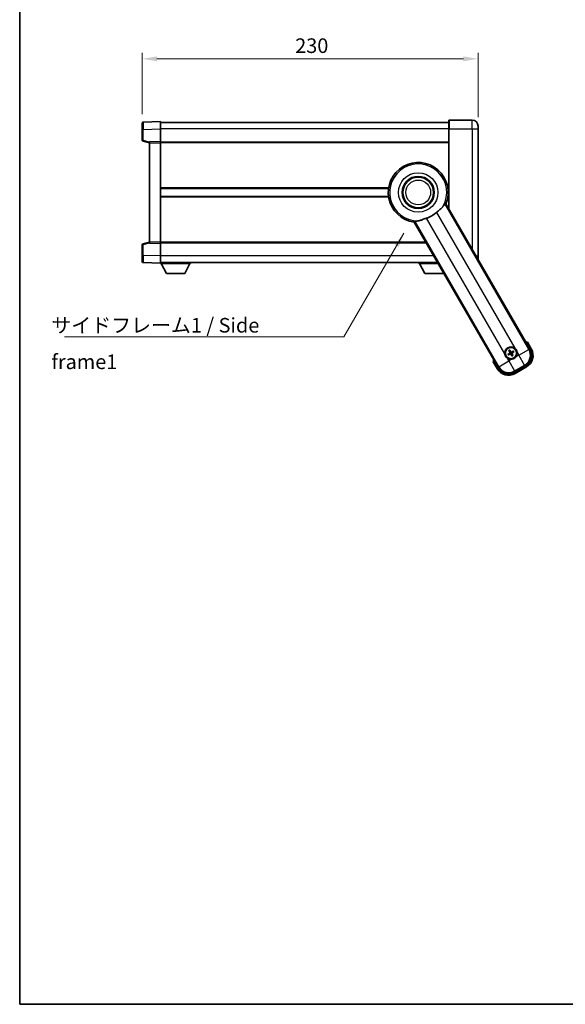
# Model space of a CAD drawing. Units: millimetres. Extents: x 0 to 9259, y 0 to 1686.
# Drawn here: x 2356 to 2730, y 0 to 674 of the extents above; entities that cross this region are included whole.
import ezdxf

# ---------------------------------------------------------------- set-up
doc = ezdxf.new("R2010")
doc.units = ezdxf.units.MM
doc.header["$LTSCALE"] = 6
doc.layers.get('Defpoints').update_dxf_attribs({"lineweight": 25})
for name, color, linetype, lineweight in [('Border (ISO)', 7, 'Continuous', 35), ('Dimension (ISO)', 7, 'Continuous', 18), ('Symbol (ISO)', 7, 'Continuous', 18), ('Visible (ISO)', 7, 'Continuous', 35), ('Visible Narrow (ISO)', 7, 'Continuous', 25)]:
    doc.layers.add(name, color=color, linetype=linetype, lineweight=lineweight)
doc.styles.add('Note Text (TK)', font='txt')
doc.dimstyles.new('Default - Method 1b (TK)', dxfattribs={"dimscale": 6, "dimtxt": 2.5, "dimasz": 2.5, "dimexe": 1, "dimexo": 1.5, "dimgap": 1, "dimtad": 1, "dimtoh": 1, "dimrnd": 1e-08, "dimdsep": 46, "dimtxsty": 'Note Text (TK)', "dimcen": 0.09, "dimdle": 5, "dimclrd": 100, "dimclre": 100, "dimclrt": 7, "dimadec": 1, "dimazin": 1, "dimtfac": 1, "dimtmove": 0, "dimatfit": 3, "dimfxl": 0, "dimtolj": 1, "dimlwd": -1, "dimlwe": -1, "dimarcsym": 0})
doc.dimstyles.new('Default - Method 1b (TK)$7', dxfattribs={"dimscale": 6, "dimtxt": 2.5, "dimasz": 2.5, "dimexe": 1, "dimexo": 1.5, "dimgap": 1, "dimtad": 1, "dimtoh": 1, "dimrnd": 1e-08, "dimdsep": 46, "dimtxsty": 'Note Text (TK)', "dimcen": 0.09, "dimdle": 5, "dimclrd": 100, "dimclre": 100, "dimclrt": 7, "dimadec": 1, "dimazin": 1, "dimtfac": 1, "dimtmove": 0, "dimatfit": 3, "dimfxl": 0, "dimtolj": 1, "dimlwd": -1, "dimlwe": -1, "dimarcsym": 0})

# ---------------------------------------------------------------- blocks, each defined once
blk = doc.blocks.new('図面枠 tk図枠')
at = {"layer": 'Border (ISO)'}
for p, q in [((14.5, 289), (14.5, 8)), ((14.5, 8), (405.5, 8))]:
    blk.add_line(p, q, dxfattribs=at)
blk = doc.blocks.new('*D67')
at = {"layer": 'Defpoints', "color": 0, "transparency": 16777216}
for p in [(2669.99, 647.45), (2439.99, 603.53), (2669.99, 601.45)]:
    blk.add_point(p, dxfattribs=at)
at = {"layer": 'Dimension (ISO)', "color": 100, "transparency": 16777216}
for p, q in [((2439.99, 609.53), (2439.99, 651.45)), ((2449.99, 647.45), (2659.99, 647.45)), ((2669.99, 607.45), (2669.99, 651.45))]:
    blk.add_line(p, q, dxfattribs=at)
for points in [[(2449.99, 649.12), (2449.99, 645.78), (2439.99, 647.45)], [(2659.99, 649.12), (2659.99, 645.78), (2669.99, 647.45)]]:
    blk.add_solid(points, dxfattribs=at)
at = {"layer": 'Dimension (ISO)', "color": 7, "transparency": 16777216, "insert": (2544.71, 656.45), "char_height": 10, "attachment_point": 4, "style": 'Note Text (TK)'}
blk.add_mtext('\\A1;230', dxfattribs=at)

msp = doc.modelspace()

# ---------------------------------------------------------------- linework, layer by layer
at = {"layer": 'Visible (ISO)'}
for p, q in [((2439.9915, 599.0332), (2439.9915, 603.5305)), ((2452.4915, 604.4498), (2440.474, 604.0302)), ((2452.4915, 604.4498), (2452.4915, 599.4529)), ((2649.9915, 603.9498), (2452.4915, 603.9498)), ((2649.9915, 599.4498), (2649.9915, 605.1998)), ((2665.9915, 605.4498), (2650.2415, 605.4498)), ((2669.9915, 601.4498), (2669.9915, 599.4498)), ((2439.9915, 599.0332), (2439.9915, 591.6189)), ((2452.4915, 599.4529), (2452.4915, 590.9498)), ((2649.9915, 599.4498), (2649.9915, 544.5768)), ((2669.9915, 512.4498), (2669.9915, 599.4498)), ((2440.3674, 591.1345), (2444.9915, 589.9498)), ((2452.4915, 590.9498), (2444.9915, 590.6879)), ((2444.9915, 589.6885), (2444.9915, 590.6879)), ((2444.9915, 589.6885), (2444.9915, 522.2111)), ((2452.4915, 590.9498), (2452.4915, 589.9504)), ((2649.9915, 590.4498), (2452.4915, 590.4498)), ((2452.4915, 589.9504), (2452.4915, 521.9492)), ((2608.6768, 558.6998), (2452.4915, 558.6998)), ((2608.6768, 553.1998), (2452.4915, 553.1998)), ((2649.9915, 558.6998), (2649.3062, 558.6998)), ((2649.9915, 553.1998), (2649.3062, 553.1998)), ((2705.582, 448.2911), (2647.9408, 548.1286)), ((2626.2902, 535.6286), (2683.9314, 435.7911)), ((2439.9915, 520.2808), (2439.9915, 512.8664)), ((2444.9915, 521.9498), (2440.3674, 520.7651)), ((2444.9915, 521.2117), (2444.9915, 522.2111)), ((2444.9915, 521.2117), (2452.4915, 520.9498)), ((2452.4915, 521.9492), (2452.4915, 520.9498)), ((2634.4763, 521.4498), (2452.4915, 521.4498)), ((2452.4915, 520.9498), (2452.4915, 512.4468)), ((2439.9915, 508.3692), (2439.9915, 512.8664)), ((2452.4915, 512.4468), (2452.4915, 507.4498)), ((2669.9915, 512.4498), (2669.9915, 510.4498)), ((2440.474, 507.8695), (2452.4915, 507.4498)), ((2642.2705, 507.9498), (2452.4915, 507.9498)), ((2452.4915, 507.4498), (2452.4915, 507.2498)), ((2452.4915, 507.2498), (2473.0915, 507.2498)), ((2456.5415, 500.3498), (2452.9915, 507.2498)), ((2469.0415, 500.3498), (2472.5915, 507.2498)), ((2473.0915, 507.9498), (2473.0915, 507.2498)), ((2629.3915, 507.9498), (2629.3915, 507.2498)), ((2629.3915, 507.2498), (2642.6747, 507.2498)), ((2633.4415, 500.3498), (2629.8915, 507.2498)), ((2456.5415, 500.3498), (2469.0415, 500.3498)), ((2633.4415, 500.3498), (2645.9415, 500.3498)), ((2645.9415, 500.3498), (2646.2793, 501.0064)), ((2706.4328, 448.8175), (2703.7604, 453.4463)), ((2691.0935, 445.417), (2690.5671, 445.2036)), ((2690.8702, 444.6785), (2691.3182, 445.0277)), ((2691.2054, 447.5858), (2691.5546, 447.1379)), ((2691.9438, 447.3626), (2691.7305, 447.889)), ((2694.1127, 447.2507), (2693.6648, 446.9015)), ((2693.8895, 446.5123), (2694.4159, 446.7256)), ((2680.3777, 439.9463), (2683.0501, 435.3175)), ((2693.0391, 444.5666), (2693.2525, 444.0402)), ((2693.7776, 444.3434), (2693.4284, 444.7913)), ((2694.818, 432.8741), (2702.665, 437.4045)), ((2695.3444, 432.0233), (2703.1386, 436.5233))]:
    msp.add_line(p, q, dxfattribs=at)
for centre, radius in [((2628.9915, 555.9498), 11), ((2628.9915, 555.9498), 10.5), ((2628.9915, 555.9498), 10.5), ((2692.4915, 445.9646), 4), ((2692.4915, 445.9646), 3.8385)]:
    msp.add_circle(centre, radius, dxfattribs=at)
for centre, radius, start, end in [((2440.4915, 603.5305), 0.5, 92, 180), ((2650.2415, 605.1998), 0.25, 90, 180), ((2665.9915, 601.4498), 4, 0, 90), ((2440.4915, 591.6189), 0.5, 180, 255.63), ((2628.9915, 555.9498), 20.5, 337.5718693, 262.4281307), ((2628.9915, 555.9498), 18.5143, 287.7264253, 312.2735747), ((2440.4915, 520.2808), 0.5, 104.37, 180), ((2440.4915, 508.3692), 0.5, 180, 268), ((2665.9915, 510.4498), 4, 353.298981, 0), ((2697.2515, 437.72), 17.02, 67.5158892, 72.7409193), ((2692.4915, 445.9646), 4.25, 52.1710646, 187.8289354), ((2692.4915, 445.9646), 1.5014, 201.3922811, 218.6077189), ((2692.4915, 445.9646), 1.5014, 111.3922811, 128.6077189), ((2692.4915, 445.9646), 1.5014, 21.3922811, 38.6077189), ((2692.4915, 445.9646), 4.25, 322.1710646, 7.8289354), ((2698.6386, 444.3175), 9, 300, 30), ((2697.2515, 437.72), 17.02, 167.2590807, 172.4841108), ((2692.4915, 445.9646), 4.25, 232.1710646, 277.8289354), ((2692.4915, 445.9646), 1.5014, 291.3922811, 308.6077189), ((2690.8444, 439.8175), 9, 210, 300)]:
    msp.add_arc(centre, radius, start, end, dxfattribs=at)
for centre, major_axis, ratio, start_param, end_param in [((2692.5696, 445.8404), (-5.5008, -3.4598), 0.08715574, 4.81818699, 5.05805658), ((2692.423, 446.0943), (5.7466, 3.0339), 0.08715574, 4.36672138, 4.60659097), ((2692.6212, 446.0331), (3.0339, -5.7466), 0.08715574, 4.36672138, 4.60659097), ((2692.3673, 445.8865), (-3.4598, 5.5008), 0.08715574, 4.81818699, 5.05805658), ((2692.6157, 446.0427), (3.4598, -5.5008), 0.08715574, 4.81818699, 5.05805658), ((2692.56, 445.8349), (-5.7466, -3.0339), 0.08715574, 4.36672138, 4.60659097), ((2692.3617, 445.8961), (-3.0339, 5.7466), 0.08715574, 4.36672138, 4.60659097), ((2692.4134, 446.0888), (5.5008, 3.4598), 0.08715574, 4.81818699, 5.05805658), ((2698.5968, 444.3287), (7.7863, -2.0863), 0.99243251, 5.50158524, 7.06478537), ((2690.8555, 439.8592), (-2.0863, -7.7863), 0.99243251, 5.50158524, 7.06478537)]:
    msp.add_ellipse(centre, major_axis=major_axis, ratio=ratio, start_param=start_param, end_param=end_param, dxfattribs=at)
for points, knots in [([(2646.0518, 546.4771), (2645.9701, 546.3577), (2645.8801, 546.2384), (2645.2956, 545.5245), (2644.6354, 544.949), (2643.4598, 543.9722), (2643.0109, 543.607), (2642.2934, 543.0004), (2642.0295, 542.7725), (2641.6595, 542.4438), (2641.5522, 542.3474), (2641.4455, 542.2503)], [2.419202024, 2.419202024, 2.419202024, 2.419202024, 2.485237937, 2.485237937, 2.812765775, 2.812765775, 2.999568667, 2.999568667, 3.108221981, 3.108221981, 3.152870407, 3.152870407, 3.152870407, 3.152870407]), ([(2646.0518, 546.4771), (2646.3348, 546.8908), (2646.5806, 547.2632), (2647.0227, 547.8901), (2647.19, 548.0794), (2647.2781, 548.0871)], [1.893638288, 1.893638288, 1.893638288, 1.893638288, 2.105960636, 2.105960636, 2.374014899, 2.374014899, 2.374014899, 2.374014899]), ([(2626.6575, 536.1818), (2626.7082, 536.2542), (2626.9558, 536.3044), (2627.7197, 536.3739), (2628.1652, 536.4005), (2628.665, 536.4388)], [2.581206007, 2.581206007, 2.581206007, 2.581206007, 2.84926027, 2.84926027, 3.061582618, 3.061582618, 3.061582618, 3.061582618]), ([(2634.6286, 538.3146), (2634.6123, 538.3094), (2634.5961, 538.3042), (2634.2777, 538.2019), (2633.9774, 538.1012), (2633.2554, 537.8498), (2632.8392, 537.697), (2631.5678, 537.2232), (2630.7646, 536.9138), (2629.5339, 536.5641), (2629.0851, 536.471), (2628.665, 536.4388)], [5.531333437, 5.531333437, 5.531333437, 5.531333437, 5.537376333, 5.537376333, 5.64999603, 5.64999603, 5.810634451, 5.810634451, 6.152235212, 6.152235212, 6.373226187, 6.373226187, 6.373226187, 6.373226187]), ([(2703.413, 453.048), (2703.4137, 453.0488), (2703.4144, 453.0497), (2703.4402, 453.0794), (2703.4652, 453.1082), (2703.5141, 453.1644), (2703.538, 453.1918), (2703.6011, 453.2642), (2703.6379, 453.3063), (2703.6979, 453.3749), (2703.7212, 453.4015), (2703.7524, 453.4372), (2703.7604, 453.4463), (2703.7604, 453.4463)], [-0.0003347789, -0.0003347789, -0.0003347789, -0.0003347789, 0, 0, 0.011463002, 0.011463002, 0.0228675214, 0.0228675214, 0.0430502261, 0.0430502261, 0.0621538264, 0.0621538264, 0.0807455701, 0.0807455701, 0.0807455701, 0.0807455701]), ([(2689.8849, 442.6078), (2689.8524, 442.633), (2689.8203, 442.6587), (2689.3893, 443.0139), (2689.0532, 443.4199), (2688.5686, 444.2593), (2688.385, 444.7533), (2688.2929, 445.3042), (2688.2867, 445.3449), (2688.2811, 445.3857)], [4.482129021, 4.482129021, 4.482129021, 4.482129021, 4.493692618, 4.493692618, 4.639067337, 4.639067337, 4.784442055, 4.784442055, 4.796005652, 4.796005652, 4.796005652, 4.796005652]), ([(2690.4221, 445.1192), (2690.4342, 445.1274), (2690.4488, 445.1369), (2690.4757, 445.1538), (2690.4927, 445.1641), (2690.5195, 445.1796), (2690.534, 445.1876), (2690.5529, 445.1973), (2690.5612, 445.2012), (2690.5671, 445.2036)], [0.0156348301, 0.0156348301, 0.0156348301, 0.0156348301, 0.0201257115, 0.0201257115, 0.0251836529, 0.0251836529, 0.0301711471, 0.0301711471, 0.0341958184, 0.0341958184, 0.0341958184, 0.0341958184]), ([(2691.2054, 447.5858), (2691.2015, 447.5908), (2691.1963, 447.5984), (2691.1848, 447.6162), (2691.1762, 447.6304), (2691.1607, 447.6573), (2691.1512, 447.6747), (2691.1363, 447.7028), (2691.1284, 447.7183), (2691.122, 447.7314)], [0.0459372434, 0.0459372434, 0.0459372434, 0.0459372434, 0.0499619147, 0.0499619147, 0.0549494088, 0.0549494088, 0.0600073503, 0.0600073503, 0.0644982316, 0.0644982316, 0.0644982316, 0.0644982316]), ([(2691.6461, 448.034), (2691.6543, 448.0219), (2691.6637, 448.0073), (2691.6807, 447.9804), (2691.691, 447.9634), (2691.7065, 447.9366), (2691.7145, 447.9221), (2691.7242, 447.9032), (2691.7281, 447.8948), (2691.7305, 447.889)], [0.0156348301, 0.0156348301, 0.0156348301, 0.0156348301, 0.0201257115, 0.0201257115, 0.0251836529, 0.0251836529, 0.0301711471, 0.0301711471, 0.0341958184, 0.0341958184, 0.0341958184, 0.0341958184]), ([(2691.8028, 446.377), (2691.8213, 446.3411), (2691.8341, 446.2991), (2691.8417, 446.2133), (2691.8367, 446.1695), (2691.8127, 446.0918), (2691.7923, 446.0528), (2691.743, 445.9928), (2691.7167, 445.9697), (2691.6888, 445.9518)], [0, 0, 0, 0, 0.0121827904, 0.0121827904, 0.0243655807, 0.0243655807, 0.0365656453, 0.0365656453, 0.0463302673, 0.0463302673, 0.0463302673, 0.0463302673]), ([(2691.9546, 446.4572), (2691.9776, 446.4181), (2691.995, 446.3753), (2692.0149, 446.298), (2692.0208, 446.2577), (2692.0211, 446.1753), (2692.0154, 446.1331), (2691.9949, 446.0567), (2691.9788, 446.0173), (2691.9373, 445.9461), (2691.9121, 445.9141), (2691.8561, 445.8572), (2691.8197, 445.8288), (2691.7803, 445.8064)], [0.2183706741, 0.2183706741, 0.2183706741, 0.2183706741, 0.2324387752, 0.2324387752, 0.2443116158, 0.2443116158, 0.2561844563, 0.2561844563, 0.2680572968, 0.2680572968, 0.2799301374, 0.2799301374, 0.2939982384, 0.2939982384, 0.2939982384, 0.2939982384]), ([(2691.9989, 445.4278), (2692.038, 445.4507), (2692.0808, 445.4681), (2692.158, 445.4881), (2692.1984, 445.4939), (2692.2808, 445.4942), (2692.3229, 445.4886), (2692.3994, 445.4681), (2692.4387, 445.4519), (2692.51, 445.4104), (2692.542, 445.3852), (2692.5989, 445.3293), (2692.6272, 445.2928), (2692.6496, 445.2534)], [0.2183706741, 0.2183706741, 0.2183706741, 0.2183706741, 0.2324387752, 0.2324387752, 0.2443116158, 0.2443116158, 0.2561844563, 0.2561844563, 0.2680572968, 0.2680572968, 0.2799301374, 0.2799301374, 0.2939982384, 0.2939982384, 0.2939982384, 0.2939982384]), ([(2692.0791, 445.2759), (2692.115, 445.2944), (2692.157, 445.3072), (2692.2428, 445.3149), (2692.2866, 445.3098), (2692.3643, 445.2859), (2692.4033, 445.2654), (2692.4633, 445.2161), (2692.4864, 445.1899), (2692.5043, 445.162)], [0, 0, 0, 0, 0.0121827904, 0.0121827904, 0.0243655807, 0.0243655807, 0.0365656453, 0.0365656453, 0.0463302673, 0.0463302673, 0.0463302673, 0.0463302673]), ([(2692.984, 446.5014), (2692.945, 446.4785), (2692.9022, 446.4611), (2692.8249, 446.4411), (2692.7846, 446.4353), (2692.7022, 446.435), (2692.66, 446.4407), (2692.5836, 446.4611), (2692.5442, 446.4773), (2692.473, 446.5188), (2692.441, 446.544), (2692.3841, 446.5999), (2692.3557, 446.6364), (2692.3333, 446.6758)], [0.2183706741, 0.2183706741, 0.2183706741, 0.2183706741, 0.2324387752, 0.2324387752, 0.2443116158, 0.2443116158, 0.2561844563, 0.2561844563, 0.2680572968, 0.2680572968, 0.2799301374, 0.2799301374, 0.2939982384, 0.2939982384, 0.2939982384, 0.2939982384]), ([(2692.9039, 446.6533), (2692.868, 446.6348), (2692.8259, 446.622), (2692.7401, 446.6143), (2692.6964, 446.6194), (2692.6187, 446.6434), (2692.5796, 446.6638), (2692.5197, 446.7131), (2692.4966, 446.7393), (2692.4787, 446.7672)], [0, 0, 0, 0, 0.0121827904, 0.0121827904, 0.0243655807, 0.0243655807, 0.0365656453, 0.0365656453, 0.0463302673, 0.0463302673, 0.0463302673, 0.0463302673]), ([(2693.0283, 445.472), (2693.0054, 445.5111), (2692.988, 445.5539), (2692.968, 445.6312), (2692.9622, 445.6715), (2692.9619, 445.7539), (2692.9675, 445.7961), (2692.988, 445.8725), (2693.0042, 445.9119), (2693.0457, 445.9831), (2693.0709, 446.0151), (2693.1268, 446.072), (2693.1633, 446.1004), (2693.2027, 446.1228)], [0.2183706741, 0.2183706741, 0.2183706741, 0.2183706741, 0.2324387752, 0.2324387752, 0.2443116158, 0.2443116158, 0.2561844563, 0.2561844563, 0.2680572968, 0.2680572968, 0.2799301374, 0.2799301374, 0.2939982384, 0.2939982384, 0.2939982384, 0.2939982384]), ([(2693.1802, 445.5522), (2693.1617, 445.5881), (2693.1489, 445.6301), (2693.1412, 445.7159), (2693.1463, 445.7597), (2693.1702, 445.8374), (2693.1907, 445.8764), (2693.24, 445.9364), (2693.2662, 445.9595), (2693.2941, 445.9774)], [0, 0, 0, 0, 0.0121827904, 0.0121827904, 0.0243655807, 0.0243655807, 0.0365656453, 0.0365656453, 0.0463302673, 0.0463302673, 0.0463302673, 0.0463302673]), ([(2694.1127, 447.2507), (2694.1177, 447.2546), (2694.1253, 447.2598), (2694.1431, 447.2713), (2694.1573, 447.2799), (2694.1841, 447.2953), (2694.2015, 447.3049), (2694.2297, 447.3198), (2694.2452, 447.3277), (2694.2583, 447.3341)], [0.0459372434, 0.0459372434, 0.0459372434, 0.0459372434, 0.0499619147, 0.0499619147, 0.0549494088, 0.0549494088, 0.0600073503, 0.0600073503, 0.0644982316, 0.0644982316, 0.0644982316, 0.0644982316]), ([(2694.5609, 446.81), (2694.5488, 446.8018), (2694.5342, 446.7924), (2694.5073, 446.7754), (2694.4903, 446.7651), (2694.4635, 446.7496), (2694.4489, 446.7416), (2694.43, 446.7319), (2694.4217, 446.728), (2694.4159, 446.7256)], [0.0156348301, 0.0156348301, 0.0156348301, 0.0156348301, 0.0201257115, 0.0201257115, 0.0251836529, 0.0251836529, 0.0301711471, 0.0301711471, 0.0341958184, 0.0341958184, 0.0341958184, 0.0341958184]), ([(2695.098, 449.3214), (2695.1305, 449.2962), (2695.1627, 449.2705), (2695.5937, 448.9153), (2695.9298, 448.5093), (2696.4144, 447.6699), (2696.5979, 447.1759), (2696.6901, 446.625), (2696.6963, 446.5843), (2696.7019, 446.5435)], [4.482129021, 4.482129021, 4.482129021, 4.482129021, 4.493692618, 4.493692618, 4.639067337, 4.639067337, 4.784442055, 4.784442055, 4.796005652, 4.796005652, 4.796005652, 4.796005652]), ([(2680.8963, 440.048), (2680.8952, 440.0478), (2680.8941, 440.0476), (2680.8555, 440.0401), (2680.8181, 440.0328), (2680.745, 440.0186), (2680.7093, 440.0116), (2680.615, 439.9932), (2680.5601, 439.9824), (2680.4707, 439.9647), (2680.4361, 439.9579), (2680.3896, 439.9486), (2680.3777, 439.9463), (2680.3777, 439.9463)], [-0.0809227639, -0.0809227639, -0.0809227639, -0.0809227639, -0.0805886357, -0.0805886357, -0.0691479127, -0.0691479127, -0.0577655589, -0.0577655589, -0.0376220805, -0.0376220805, -0.0185556094, -0.0185556094, 0, 0, 0, 0]), ([(2690.8702, 444.6785), (2690.8653, 444.6746), (2690.8577, 444.6694), (2690.8399, 444.6579), (2690.8256, 444.6493), (2690.7988, 444.6339), (2690.7814, 444.6243), (2690.7533, 444.6094), (2690.7378, 444.6015), (2690.7247, 444.5951)], [0.0459372434, 0.0459372434, 0.0459372434, 0.0459372434, 0.0499619147, 0.0499619147, 0.0549494088, 0.0549494088, 0.0600073503, 0.0600073503, 0.0644982316, 0.0644982316, 0.0644982316, 0.0644982316]), ([(2695.8483, 443.3581), (2695.8231, 443.3256), (2695.7974, 443.2934), (2695.4421, 442.8624), (2695.0361, 442.5263), (2694.1968, 442.0417), (2693.7027, 441.8581), (2693.1518, 441.766), (2693.1112, 441.7598), (2693.0704, 441.7542)], [4.482129021, 4.482129021, 4.482129021, 4.482129021, 4.493692618, 4.493692618, 4.639067337, 4.639067337, 4.784442055, 4.784442055, 4.796005652, 4.796005652, 4.796005652, 4.796005652]), ([(2693.3368, 443.8952), (2693.3287, 443.9073), (2693.3192, 443.9219), (2693.3023, 443.9488), (2693.292, 443.9658), (2693.2765, 443.9926), (2693.2685, 444.0071), (2693.2588, 444.026), (2693.2548, 444.0344), (2693.2525, 444.0402)], [0.0156348301, 0.0156348301, 0.0156348301, 0.0156348301, 0.0201257115, 0.0201257115, 0.0251836529, 0.0251836529, 0.0301711471, 0.0301711471, 0.0341958184, 0.0341958184, 0.0341958184, 0.0341958184]), ([(2693.7776, 444.3434), (2693.7814, 444.3384), (2693.7867, 444.3308), (2693.7982, 444.313), (2693.8068, 444.2988), (2693.8222, 444.2719), (2693.8318, 444.2545), (2693.8466, 444.2264), (2693.8545, 444.2109), (2693.8609, 444.1978)], [0.0459372434, 0.0459372434, 0.0459372434, 0.0459372434, 0.0499619147, 0.0499619147, 0.0549494088, 0.0549494088, 0.0600073503, 0.0600073503, 0.0644982316, 0.0644982316, 0.0644982316, 0.0644982316])]:
    msp.add_open_spline(points, degree=3, knots=knots, dxfattribs=at)
for points in [[(2647.2781, 548.0871), (2647.6071, 548.1065), (2647.9408, 548.1286)], [(2626.2902, 535.6286), (2626.4762, 535.9066), (2626.6575, 536.1818)]]:
    msp.add_open_spline(points, degree=2, dxfattribs=at)
for points, weights in [([(2691.7803, 445.8064), (2691.5571, 445.6796), (2691.0935, 445.417)], [1.83096126169, 1.44871715606, 1]), ([(2691.3182, 445.0277), (2691.7774, 445.2979), (2691.9989, 445.4278)], [1, 1.44871715606, 1.83096126169]), ([(2691.5546, 447.1379), (2691.8248, 446.6786), (2691.9546, 446.4572)], [1, 1.44871715606, 1.83096126169]), ([(2692.3333, 446.6758), (2692.2064, 446.899), (2691.9438, 447.3626)], [1.83096126169, 1.44871715606, 1]), ([(2692.6496, 445.2534), (2692.7765, 445.0302), (2693.0391, 444.5666)], [1.83096126169, 1.44871715606, 1]), ([(2693.6648, 446.9015), (2693.2055, 446.6313), (2692.984, 446.5014)], [1, 1.44871715606, 1.83096126169]), ([(2693.4284, 444.7913), (2693.1582, 445.2506), (2693.0283, 445.472)], [1, 1.44871715606, 1.83096126169]), ([(2693.2027, 446.1228), (2693.4259, 446.2496), (2693.8895, 446.5123)], [1.83096126169, 1.44871715606, 1])]:
    msp.add_rational_spline(points, weights, degree=2, dxfattribs=at)
at = {"layer": 'Visible Narrow (ISO)'}
for p, q in [((2650.2415, 605.4498), (2650.2415, 599.4498)), ((2665.9915, 599.4498), (2665.9915, 605.4498)), ((2440.474, 599.0332), (2439.9915, 599.0332)), ((2440.474, 599.0332), (2452.4915, 599.4529)), ((2440.474, 591.6189), (2440.474, 599.0332)), ((2649.9915, 599.4498), (2452.4915, 599.4498)), ((2650.2415, 599.4498), (2649.9915, 599.4498)), ((2650.2415, 544.1437), (2650.2415, 599.4498)), ((2650.2415, 599.4498), (2665.9915, 599.4498)), ((2665.9915, 599.4498), (2665.9915, 516.8639)), ((2665.9915, 599.4498), (2669.9915, 599.4498)), ((2440.474, 591.6189), (2439.9915, 591.6189)), ((2444.9915, 590.4615), (2440.474, 591.6189)), ((2444.9915, 589.6885), (2452.4915, 589.9504)), ((2649.9915, 589.9498), (2452.4915, 589.9498)), ((2608.7507, 559.1998), (2452.4915, 559.1998)), ((2649.9915, 559.1998), (2649.2322, 559.1998)), ((2608.7507, 552.6998), (2452.4915, 552.6998)), ((2704.7697, 448.5088), (2647.2781, 548.0871)), ((2649.9915, 552.6998), (2649.2322, 552.6998)), ((2641.4455, 542.2503), (2695.098, 449.3214)), ((2626.6575, 536.1818), (2684.149, 436.6035)), ((2688.2811, 445.3857), (2634.6286, 538.3146)), ((2439.9915, 520.2808), (2440.474, 520.2808)), ((2440.474, 520.2808), (2444.9915, 521.4382)), ((2440.474, 512.8664), (2440.474, 520.2808)), ((2452.4915, 521.9492), (2444.9915, 522.2111)), ((2634.1876, 521.9498), (2452.4915, 521.9498)), ((2440.474, 512.8664), (2439.9915, 512.8664)), ((2452.4915, 512.4468), (2440.474, 512.8664)), ((2639.6725, 512.4498), (2452.4915, 512.4498)), ((2668.54, 512.4498), (2669.9915, 512.4498)), ((2703.413, 453.048), (2705.9998, 448.5675)), ((2691.6888, 445.9518), (2691.7803, 445.8064)), ((2691.8028, 446.377), (2691.9546, 446.4572)), ((2692.0791, 445.2759), (2691.9989, 445.4278)), ((2692.4787, 446.7672), (2692.3333, 446.6758)), ((2692.5043, 445.162), (2692.6496, 445.2534)), ((2692.9039, 446.6533), (2692.984, 446.5014)), ((2693.1802, 445.5522), (2693.0283, 445.472)), ((2693.2941, 445.9774), (2693.2027, 446.1228)), ((2696.7019, 446.5435), (2697.8678, 444.524)), ((2697.8678, 444.524), (2704.7697, 448.5088)), ((2705.582, 448.2911), (2704.7697, 448.5088)), ((2705.9998, 448.5675), (2706.4328, 448.8175)), ((2683.4831, 435.5675), (2680.8963, 440.048)), ((2684.149, 436.6035), (2691.0509, 440.5883)), ((2691.0509, 440.5883), (2689.8849, 442.6078)), ((2693.0704, 441.7542), (2691.0509, 440.5883)), ((2691.0509, 440.5883), (2695.0357, 433.6864)), ((2697.8678, 444.524), (2695.8483, 443.3581)), ((2701.8526, 437.6222), (2697.8678, 444.524)), ((2683.4831, 435.5675), (2683.0501, 435.3175)), ((2684.149, 436.6035), (2683.9314, 435.7911)), ((2694.818, 432.8741), (2695.0357, 433.6864)), ((2695.0357, 433.6864), (2701.8526, 437.6222)), ((2702.8886, 436.9563), (2695.0944, 432.4563)), ((2695.0944, 432.4563), (2695.3444, 432.0233)), ((2701.8526, 437.6222), (2702.665, 437.4045)), ((2702.8886, 436.9563), (2703.1386, 436.5233))]:
    msp.add_line(p, q, dxfattribs=at)
for radius in [13.5366, 8.5]:
    msp.add_circle((2628.9915, 555.9498), radius, dxfattribs=at)
for centre, radius, start, end in [((2628.9915, 555.9498), 19.5137, 330.9587605, 269.0412395), ((2697.2515, 437.72), 16.52, 68.1009362, 70.829494), ((2692.4915, 445.9646), 2.2354, 202.2205751, 217.7794249), ((2692.4915, 445.9646), 2.0694, 201.5762159, 218.4237841), ((2692.4915, 445.9646), 2.2354, 112.2205751, 127.7794249), ((2692.4915, 445.9646), 2.0694, 111.5762159, 128.4237841), ((2692.4915, 445.9646), 2.0694, 21.5762159, 38.4237841), ((2692.4915, 445.9646), 2.2354, 22.2205751, 37.7794249), ((2698.6386, 444.3175), 8.5, 300, 30), ((2697.2515, 437.72), 16.52, 169.170506, 171.8990638), ((2692.4915, 445.9646), 2.0694, 291.5762159, 308.4237841), ((2692.4915, 445.9646), 2.2354, 292.2205751, 307.7794249), ((2690.8444, 439.8175), 8.5, 210, 300)]:
    msp.add_arc(centre, radius, start, end, dxfattribs=at)
for centre, major_axis, ratio, start_param, end_param in [((2440.4915, 599.0277), (-0.0174, 5.0024), 0.00348438, 0.00010951, 1.56968786), ((2440.4915, 591.6189), (-0.1241, -0.4844), 0.03380887, 4.72105054, 6.28318531), ((2440.4915, 520.2808), (-0.1241, 0.4844), 0.03380887, 0, 1.56213477), ((2440.4915, 512.8719), (0.0174, 5.0024), 0.00348438, 1.5719048, 3.14148316), ((2697.8678, 444.524), (2.0706, 7.7274), 0.99243251, 3.93078892, 5.49398905), ((2691.0509, 440.5883), (7.7274, -2.0706), 0.99243251, 3.93078892, 5.49398905)]:
    msp.add_ellipse(centre, major_axis=major_axis, ratio=ratio, start_param=start_param, end_param=end_param, dxfattribs=at)

# ---------------------------------------------------------------- block references
at = {"xscale": 4, "yscale": 4, "zscale": 4}
msp.add_blockref('図面枠 tk図枠', (2298, -32), dxfattribs=at)

# ---------------------------------------------------------------- texts
at = {"layer": 'Symbol (ISO)', "color": 7, "insert": (2377.7199, 469.997), "char_height": 10, "width": 190.292397, "attachment_point": 1, "line_spacing_factor": 1.5, "style": 'Note Text (TK)'}
msp.add_mtext('{\\fＭＳ Ｐゴシック|b0|i0;サイドフレーム1 / Side frame1}', dxfattribs=at)

# ---------------------------------------------------------------- dimensions: what is measured, and where the dimension line sits
at = {"layer": 'Dimension (ISO)', "color": 100}
dim = msp.add_linear_dim(base=(2669.9915, 647.4498), p1=(2439.9915, 603.5305), p2=(2669.9915, 601.4498), angle=180, dimstyle='Default - Method 1b (TK)', override={"dimscale": 0, "dimtxt": 10, "dimasz": 10, "dimexe": 4, "dimexo": 6, "dimgap": 4, "dimtoh": 0, "dimdec": 2, "dimcen": 0.36, "dimtol": 0, "dimlim": 0, "dimtp": 0, "dimtm": 0, "dimtdec": 2, "dimtofl": 0, "dimatfit": 1}, dxfattribs=at)
dim.commit()
dim.dimension.update_dxf_attribs({"geometry": '*D67', "text_midpoint": (2554.9915, 647.4498), "dimtype": 128})

# ---------------------------------------------------------------- leaders
at = {"layer": 'Symbol (ISO)', "color": 100, "annotation_type": 0, "has_hookline": 1, "hookline_direction": 1, "text_width": 181.3068}
msp.add_leader([(2619.2351, 528.0638), (2578.0122, 457.0359), (2568.0122, 457.0359)], dimstyle='Default - Method 1b (TK)$7', override={"dimscale": 0, "dimtxt": 10, "dimasz": 10, "dimgap": 0, "dimtad": 1}, dxfattribs=at)

doc.saveas('drawing.dxf')
